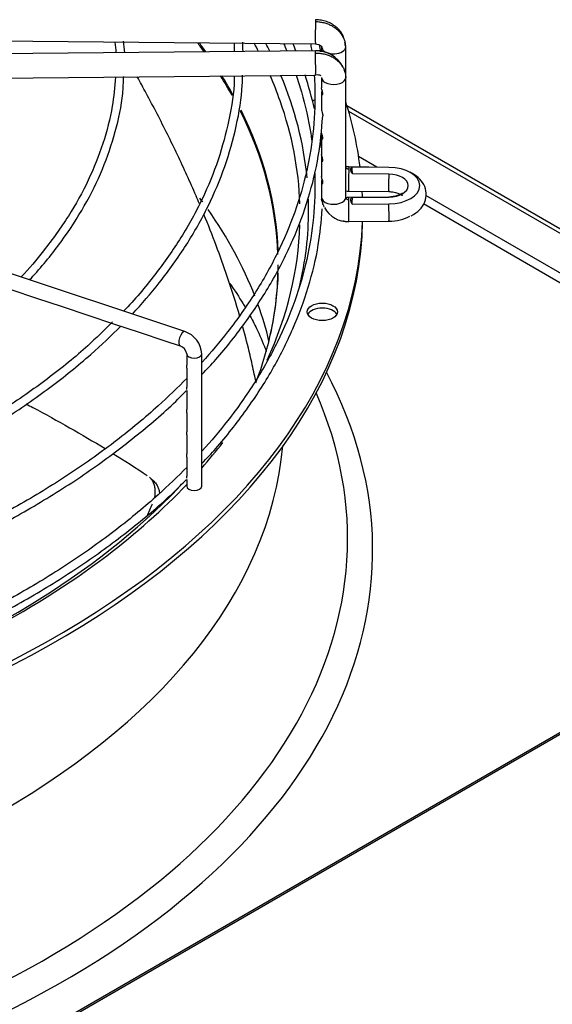
# Paper-space layout 'Layout1' of a CAD drawing. Units: inches. Extents: x 0 to 16.7, y -0.4 to 10.7.
# Drawn here: x 2.5 to 2.8, y 9 to 9.4 of the extents above; entities that cross this region are included whole.
import ezdxf

# ---------------------------------------------------------------- set-up
doc = ezdxf.new("R2010")
doc.units = ezdxf.units.IN
doc.header["$MEASUREMENT"] = 0
for name, color, linetype in [('0510F-3399_-_PAN', 7, 'Continuous'), ('118-00-11752_AF0', 7, 'Continuous'), ('A3G630-AR85-90', 7, 'Continuous'), ('Default', 7, 'Continuous'), ('MANIFOLD_SOLID_B', 7, 'Continuous')]:
    doc.layers.add(name, color=color, linetype=linetype)

# ---------------------------------------------------------------- blocks, each defined once
blk = doc.blocks.new('SE2')
at = {"layer": '0510F-3399_-_PAN', "color": 7, "linetype": 'Continuous'}
for p, q in [((3.307353874540828, 9.445139320973547), (1.910199263263856, 8.638491730053357)), ((3.308463249540828, 9.445029428897833), (1.911308638263856, 8.638381837977642))]:
    blk.add_line(p, q, dxfattribs=at)
at = {"layer": '118-00-11752_AF0', "color": 7, "linetype": 'Continuous'}
for p, q in [((2.66924809778485, 9.381920253292144), (2.921816600991304, 9.236099759977094)), ((2.920076672887991, 9.235095212018278), (2.669963888474768, 9.379497895427003)), ((2.681472507888418, 9.356780623569431), (2.67400540859337, 9.361091755357492)), ((2.917892314617348, 9.22028358451274), (2.701334728196395, 9.34531316532792)), ((2.914412458410721, 9.218274488595105), (2.700366675505, 9.341853878974613))]:
    blk.add_line(p, q, dxfattribs=at)
for centre, major_axis, ratio, start_param, end_param in [((2.251197970047084, 9.317042801187588), (0.3900098425196852, 8.646205496091357e-17), 0.577350269189559, 0.3950314938693475, 0.4130164422417404), ((2.251197970047084, 9.317729395780542), (-0.3901579886232777, 3.414809992080329e-17), 0.5773502691895586, 3.533196369875863, 3.551085137836224), ((2.251197970047083, 9.337513056723061), (-0.398968874905758, -3.425728043669382e-16), 0.5773502691895587, 3.434004074776501, 3.448924148898471), ((2.251197970047083, 9.339496808710086), (0.4024376006321362, -3.414809992080329e-17), 0.5773502691895586, 0.2811212834763896, 0.2954521802284138), ((2.251197970047084, 9.317042801187588), (0.3900098425196852, 8.646205496091357e-17), 0.577350269189559, 0.3108457768050501, 0.3484168725992662), ((2.251197970047084, 9.317729395780542), (-0.3901579886232777, 3.414809992080329e-17), 0.5773502691895586, 3.448566605314623, 3.486657645338464), ((2.251197970047083, 9.337513056723061), (-0.398968874905758, -3.425728043669382e-16), 0.5773502691895587, 3.343796114948885, 3.389865134008874), ((2.251197970047083, 9.339496808710086), (0.4024376006321362, -3.414809992080329e-17), 0.5773502691895586, 0.05570640878331101, 0.237484973216448), ((2.251197970047083, 9.337513056723061), (-0.398968874905758, -3.425728043669382e-16), 0.5773502691895587, 3.160489805565337, 3.343796114948885), ((2.659212255021048, 9.38103365430433), (0.006151574803149516, 4.481938114605431e-17), 0.5773502691895286, -4.144903356247934, -3.964408029449351), ((2.251197970047083, 9.339496808710086), (0.4244586614173228, -1.707404996040165e-17), 0.5773502691895593, 0.07086179436305251, 0.1807346734799445), ((2.251197970047084, 9.317042801187588), (0.3900098425196852, 8.646205496091357e-17), 0.577350269189559, 0.01871313497428595, 0.2821671628556063), ((2.251197970047084, 9.317729395780542), (-0.3901579886232777, 3.414809992080329e-17), 0.5773502691895586, 3.162907689820436, 3.421726855920141), ((2.251197970047083, 9.25511478016932), (-0.3900098425196848, -1.195183497228115e-16), 0.5773502691895596, 3.540843917857751, 3.548549829384045), ((2.251197970047083, 9.339496808710086), (0.4024376006321362, -3.414809992080329e-17), 0.5773502691895586, 0, 0.01826693378444891), ((2.251197970047083, 9.339496808710086), (0.4244586614173228, -1.707404996040165e-17), 0.5773502691895593, 0.02064280402215779, 0.03060737732311537), ((2.251197970047083, 9.25511478016932), (-0.3900098425196848, -1.195183497228115e-16), 0.5773502691895596, 3.362164962249992, 3.52605082778015), ((2.251197970047083, 9.339496808710086), (0.4024376006321362, -3.414809992080329e-17), 0.5773502691895586, 6.147542912783027, 6.283185307179586), ((2.251197970047084, 9.337487712792448), (0.4244586614173229, 0), 0.5773502691895592, 4.747704222079235, 6.271861851058185), ((2.251197970047083, 9.339496808710086), (0.4244586614173228, -1.707404996040165e-17), 0.5773502691895593, 4.748631782748086, 6.263660375231468), ((2.251197970047083, 9.337513056723061), (-0.398968874905758, -3.425728043669382e-16), 0.5773502691895587, 2.881541755861986, 3.123596475861485), ((2.251197970047084, 9.317042801187588), (0.3900098425196852, 8.646205496091357e-17), 0.577350269189559, 6.156820073482348, 6.283185307179586), ((2.251197970047084, 9.317729395780542), (-0.3901579886232777, 3.414809992080329e-17), 0.5773502691895586, 2.923754135998314, 3.123925149195056), ((2.251197970047083, 9.25511478016932), (-0.3900098425196848, -1.195183497228115e-16), 0.5773502691895596, 3.279542298201328, 3.345870661311856), ((2.659212255021048, 9.295950867198203), (0.006151574803149542, 5.949239283077449e-17), 0.577350269189573, 0.2867616422617871, 2.854830948512879), ((2.251197970047084, 9.200869190393115), (-0.4285093524293799, -1.707404996040165e-17), 0.5773502691895591, 0, 3.439108304587151), ((2.251197970047084, 9.205760099555178), (-0.4182924049745331, 1.024442997624099e-16), 0.5773502691895587, 4.241978339174812e-16, 3.389629372210011), ((2.251197970047083, 9.25511478016932), (0.3924704724409447, 5.485532090506633e-16), 0.5773502691895585, 3.193192876573024, 6.231585084195665), ((2.251197970047083, 9.339496808710086), (0.4024376006321362, -3.414809992080329e-17), 0.5773502691895586, -0.4691936677346842, -0.419625373894041), ((2.251197970047083, 9.339496808710086), (0.4024376006321362, -3.414809992080329e-17), 0.5773502691895586, -0.6505920722372691, -0.5019471410140124), ((2.251197970047083, 9.337513056723061), (-0.398968874905758, -3.425728043669382e-16), 0.5773502691895587, 2.120803530430892, 2.638422222172749), ((2.251197970047083, 9.339496808710086), (0.4024376006321362, -3.414809992080329e-17), 0.5773502691895586, 5.257120077200008, 5.632593234942317)]:
    blk.add_ellipse(centre, major_axis=major_axis, ratio=ratio, start_param=start_param, end_param=end_param, dxfattribs=at)
blk.add_ellipse((2.659212255021048, 9.297959963115838), major_axis=(0.006151574803149575, 7.870069903622633e-17), ratio=0.5773502691895549, dxfattribs=at)
for points, knots in [([(2.621529746505387, 9.30952195212873), (2.62351079623326, 9.306731843408288), (2.625644405015446, 9.30348089438281), (2.62754425433194, 9.300297323002034), (2.627830619238466, 9.299809971701777)], [0.5076480028749041, 0.5076480028749041, 0.5076480028749041, 0.5076480028749041, 0.5741068468998607, 0.5861663644778939, 0.5861663644778939, 0.5861663644778939, 0.5861663644778939]), ([(2.62984391995405, 9.296247863323618), (2.630916283722235, 9.294272350440067), (2.633431526354971, 9.289292738320881), (2.635405152903973, 9.284505862313532), (2.636415968535668, 9.281668787417306)], [0.6157904046205217, 0.6157904046205217, 0.6157904046205217, 0.6157904046205217, 0.6654923728268272, 0.7428821480184824, 0.7428821480184824, 0.7428821480184824, 0.7428821480184824])]:
    blk.add_open_spline(points, degree=3, knots=knots, dxfattribs=at)
at = {"layer": 'A3G630-AR85-90', "color": 7, "linetype": 'Continuous'}
for p, q in [((2.590856122787859, 9.228849347574714), (2.588862538590119, 9.230707943591227)), ((2.591882160361857, 9.218170955852962), (2.591882143035035, 9.218170972476067))]:
    blk.add_line(p, q, dxfattribs=at)
for points, knots in [([(2.609217351313552, 9.341883953240076), (2.608748616694896, 9.342989393369834), (2.608274602423435, 9.344095756333791), (2.605404980363412, 9.350725747162427), (2.602885420505201, 9.356272336701462), (2.598917500702365, 9.364609115266406), (2.597561869759399, 9.367393888658183), (2.594790845539857, 9.372964776173438), (2.593374259063495, 9.37575339051331), (2.590482435064841, 9.381332591073207), (2.589006451060946, 9.384124639219326), (2.586306267044995, 9.389136922049042), (2.585090425667436, 9.39136072160669), (2.583859426568235, 9.393580495716643)], [0.4874696631470847, 0.4874696631470847, 0.4874696631470847, 0.4874696631470847, 0.5000000000000019, 0.5000000000000019, 0.5625000000000022, 0.5625000000000022, 0.5937500000000022, 0.5937500000000022, 0.6250000000000023, 0.6250000000000023, 0.6562500000000024, 0.6562500000000024, 0.681086890543436, 0.681086890543436, 0.681086890543436, 0.681086890543436]), ([(2.625649412780336, 9.296126877832553), (2.624091495573491, 9.301504833421413), (2.622379906003429, 9.306924247395042), (2.617688948522301, 9.320697449364268), (2.614515302050513, 9.329098357473427), (2.611026721698834, 9.337557655785005)], [0.3119793654024438, 0.3119793654024438, 0.3119793654024438, 0.3119793654024438, 0.3750000000000013, 0.3750000000000013, 0.4711049520367978, 0.4711049520367978, 0.4711049520367978, 0.4711049520367978]), ([(2.632114219805327, 9.269661228784464), (2.631925349543677, 9.270622318798374), (2.631730833012312, 9.271585111526276), (2.630991704434202, 9.275149647045657), (2.630412027079237, 9.277762267614804), (2.628908231021815, 9.2841348355016), (2.627942658074527, 9.287907822545588), (2.62689888513316, 9.291702469803928)], [0.2071612435381768, 0.2071612435381768, 0.2071612435381768, 0.2071612435381768, 0.2187500000000007, 0.2187500000000007, 0.2500000000000009, 0.2500000000000009, 0.2946599613711346, 0.2946599613711346, 0.2946599613711346, 0.2946599613711346]), ([(2.538608978890083, 9.260495570967638), (2.539528901766978, 9.26001527432846), (2.54044658636078, 9.259533052925272), (2.551479474094581, 9.253698035339418), (2.561314791956971, 9.248112481029194), (2.570814971453085, 9.242324865761551)], [0.7584907250429739, 0.7584907250429739, 0.7584907250429739, 0.7584907250429739, 0.7712960773111182, 0.7712960773111182, 0.9128282236692129, 0.9128282236692129, 0.9128282236692129, 0.9128282236692129]), ([(2.590900583219478, 9.222215559756314), (2.590985473040267, 9.222573037441169), (2.59105356325335, 9.222930638150242), (2.591145827359015, 9.223572916363286), (2.591175727103398, 9.22385731781663), (2.591212846867944, 9.224416177431454), (2.591220276213724, 9.224691914394032), (2.591209791837939, 9.225508205460347), (2.591159307684767, 9.226037904889495), (2.591017139682674, 9.226810165662462), (2.590958278213209, 9.227064917530289), (2.590819706285834, 9.22755935299802), (2.590740036888482, 9.227799455923996), (2.590470605841575, 9.228498902658604), (2.590250606273454, 9.228937506785824), (2.589729128409763, 9.2297588554182), (2.589425531594722, 9.230142832168422), (2.58901522027258, 9.230562297883163), (2.588939876114561, 9.230635874055112), (2.588862875001291, 9.230707681991072)], [0.1714436760757687, 0.1714436760757687, 0.1714436760757687, 0.1714436760757687, 0.2499999999999974, 0.2499999999999974, 0.3125000000000008, 0.3125000000000008, 0.3750000000000042, 0.3750000000000042, 0.5000000000000089, 0.5000000000000089, 0.5625000000000072, 0.5625000000000072, 0.6250000000000056, 0.6250000000000056, 0.7500000000000037, 0.7500000000000037, 0.8750000000000019, 0.8750000000000019, 0.9023660819366554, 0.9023660819366554, 0.9023660819366554, 0.9023660819366554]), ([(2.590653157243821, 9.229039817706893), (2.591077480808263, 9.228645191031736), (2.591449259085932, 9.228198102949817), (2.591901454393267, 9.227491757341511), (2.592024502860793, 9.227275789906455), (2.59224794338684, 9.22683311823817), (2.592348943641999, 9.226605512198377), (2.592620331283948, 9.225904205588481), (2.592759303900534, 9.225412128242603), (2.592903424272254, 9.224636463773141), (2.592940743544589, 9.22437048507457), (2.592966784524118, 9.224099894224691), (2.59296701378934, 9.224097502379287), (2.592967242155987, 9.224095110313781)], [0.09921330974960063, 0.09921330974960063, 0.09921330974960063, 0.09921330974960063, 0.2499999999999665, 0.2499999999999665, 0.3124999999999612, 0.3124999999999612, 0.3749999999999559, 0.3749999999999559, 0.499999999999955, 0.499999999999955, 0.5624999999999607, 0.5624999999999607, 0.5630573341174032, 0.5630573341174032, 0.5630573341174032, 0.5630573341174032])]:
    blk.add_open_spline(points, degree=3, knots=knots, dxfattribs=at)
for points in [[(2.573948765214825, 9.240400873732089), (2.578713632603318, 9.237452726771034), (2.583391358661315, 9.234453861426335), (2.587975100766199, 9.231408490114623)], [(2.587894647673787, 9.214990060087443), (2.588641556607431, 9.216615684145026), (2.589378186686339, 9.218245396755625), (2.590103772542887, 9.219877115602209)]]:
    blk.add_open_spline(points, degree=3, dxfattribs=at)
at = {"layer": 'MANIFOLD_SOLID_B', "color": 7, "linetype": 'Continuous'}
for p, q in [((2.474313864815878, 9.408729534089582), (2.656390532145233, 9.406952969607165)), ((2.656390532145233, 9.404138704397656), (2.474313864815878, 9.402362139915239)), ((2.623343950404012, 9.407212039316875), (2.623342512742692, 9.40381624716936)), ((2.658900486235199, 9.405774667865575), (2.658900486235199, 9.403763015189735)), ((2.668743005920239, 9.39326243063342), (2.668743005920239, 9.405774667865574)), ((2.474409896003437, 9.39252008871839), (2.656486563332792, 9.394296653200808)), ((2.658900486235199, 9.39326243063342), (2.658900486235199, 9.389109017989211)), ((2.668743005920238, 9.344541854630718), (2.668743005920238, 9.39326243063342)), ((2.658900486235199, 9.386974653200683), (2.658900486235199, 9.380090455741929)), ((2.658900486235199, 9.380090455741929), (2.658900486235199, 9.38007689813107)), ((2.658900486235199, 9.370691188050179), (2.658900486235199, 9.369198602107202)), ((2.658900486235198, 9.368892789941949), (2.658900486235198, 9.361986223101109)), ((2.658900486235199, 9.361986223101107), (2.658900486235199, 9.360157670477834)), ((2.658900486235199, 9.35985185831258), (2.658900486235198, 9.35294135162806)), ((2.686339033979436, 9.356733139740049), (2.67003074561109, 9.356892263510872)), ((2.686331276852817, 9.356703369548738), (2.671358986921042, 9.356849457671554)), ((2.686250759918516, 9.353952694446239), (2.671480471435678, 9.3540968115938)), ((2.658900486235198, 9.350813359230811), (2.658900486235198, 9.344541854630718)), ((2.668840844727014, 9.344198673763179), (2.668559275734933, 9.343772740165045)), ((2.669934714423531, 9.347050212314024), (2.686243002791912, 9.3468910885432)), ((2.686243002791911, 9.344659378362202), (2.669934714423531, 9.34450025459138)), ((2.67148047143573, 9.344485491023573), (2.686250759918516, 9.344629608170893)), ((2.603247600905895, 9.289931302707078), (2.446088709348071, 9.34231759989302)), ((2.671358986921092, 9.341732844945819), (2.686331276852817, 9.341878933068395)), ((2.670030745611089, 9.33465820339453), (2.686339033979436, 9.334817327165354)), ((2.532447010107734, 9.30704717044818), (2.542869464297087, 9.30357301905173)), ((2.542869464297086, 9.30357301905173), (2.553305743289364, 9.300094259387636)), ((2.553305743289364, 9.300094259387638), (2.5637956902826, 9.296597610389894)), ((2.5637956902826, 9.29659761038989), (2.574214075455797, 9.293124815332158)), ((2.574214075455797, 9.29312481533216), (2.584610941004549, 9.289659193482576)), ((2.584610941004549, 9.289659193482576), (2.595145329910049, 9.286147730514076)), ((2.595145329910048, 9.286147730514076), (2.60130230214841, 9.284095406434622)), ((2.603993842173068, 9.280894662740323), (2.603993842173068, 9.276325769172034)), ((2.610145416976218, 9.227050892147645), (2.610145416976218, 9.280894662740323)), ((2.603993842173068, 9.275016555775782), (2.603993842173068, 9.2672741173274)), ((2.603993842173068, 9.26598946967272), (2.603993842173067, 9.258243905913302)), ((2.603993842173068, 9.256934692517046), (2.603993842173068, 9.249202974283932)), ((2.603993842173068, 9.24789376088768), (2.603993842173068, 9.240162836316212)), ((2.603993842173068, 9.238864232310041), (2.603993842173068, 9.23111039080993)), ((2.603993842173068, 9.229825743155248), (2.603993842173068, 9.227050892147645))]:
    blk.add_line(p, q, dxfattribs=at)
for centre, radius, start, end in [((2.516032670520263, 9.400420864856358), 0.05933324647868186, 2.831537983904915, 6.937480113211606), ((2.526726608676681, 9.400810577700586), 0.05210195590036183, 2.827365577909016, 7.95364110853318), ((2.507834849282705, 9.401973518698457), 0.1191125640298483, 0.9028103558778096, 2.705522288703479), ((2.656767730691126, 9.391939594525486), 0.0122048317949533, 27.18495915067122, 91.77325132592588), ((2.656767730691126, 9.391939594525486), 0.0122048317949533, 16.29730891320027, 22.2557659662152), ((2.656987354962552, 9.389605383512517), 0.004717995933527316, 68.66065496937499, 96.08740552649029), ((2.66062237157577, 9.380076467613401), 0.001721890660452477, 179.97871368128, 181.6430529609204), ((2.669678896877742, 9.34548669160741), 0.01083409553248358, 208.1109376171649, 271.8635521151661), ((2.600049369183335, 9.280339111504803), 0.0101113212891391, 3.149615863107647, 71.56056431162266), ((2.599932019965641, 9.280211076891847), 0.004118942735373535, 9.553093568828794, 70.56859183444118)]:
    blk.add_arc(centre, radius, start, end, dxfattribs=at)
for centre, major_axis, ratio, start_param, end_param in [((2.656438547739012, 9.411873995205587), (4.801559377957058e-05, 0.004921025598424712), 0.01379684123687848, 0.6155470197631354, 3.143513637071621), ((2.656438547739012, 9.411873995205587), (-4.801559377960072e-05, -0.004921025598424731), 0.0137968412368958, 3.141592653595806, 3.757139673356061), ((2.656438547739013, 9.399217678799232), (4.801559377956532e-05, -0.004921025598424717), 0.01379684123688476, 2.526045633816653, 3.14159265359084), ((2.663821746077719, 9.405774667865574), (0.004921259842519792, 1.830371500494354e-16), 0.5773502691895037, 3.317682121452146, 6.266286892409952), ((2.663821746077719, 9.405774667865575), (-0.004921259842520401, 3.569790340210271e-16), 0.5773502691895014, 3.124694238807557, 3.416131316906943), ((2.656438547739012, 9.399217678799232), (-4.801559377995189e-05, 0.00492102559842494), 0.0137968412369022, 3.141592653589793, 5.667638287400128), ((2.663821746077718, 9.39326243063342), (-0.004921259842520231, 8.512347943820573e-18), 0.5773502691895007, 0.01689841477489029, 3.158491068370025), ((2.66998273001731, 9.351971237912448), (4.801559377972664e-05, 0.00492102559842458), 0.01379684123689278, 0.615547019767476, 3.141592653589793), ((2.66998273001731, 9.351971237912448), (-4.801559378006039e-05, -0.004921025598424326), 0.0137968412368379, 3.141592653589793, 3.757139673356568), ((2.251198066931817, 9.34929115278898), (0.4203648208781239, -2.21963859414187e-09), 0.577350335652573, 0.0198023043427531, 0.03114791452345252), ((2.686291018385667, 9.351812114141627), (-4.801559375533983e-05, -0.004921025598422768), 0.01379684123406446, 3.141592653589793, 3.25177916308139), ((2.686114308629761, 9.349291151308568), (-0.01284017184190474, 2.262558390117021e-16), 0.5773502691894101, 1.587694741565604, 4.695490565614002), ((2.686291018385666, 9.351812114141627), (4.801559375291611e-05, 0.004921025598424938), 0.01379684122998832, 1.1209075300516, 3.141592653569037), ((2.68611430862976, 9.349291151308567), (-0.00807518248880013, 3.839240191147859e-16), 0.5773502691895293, 1.587694741567672, 4.695490565611859), ((2.669946298366336, 9.344600731494975), (0.01104195720032519, 0.0003232168512386188), 0.8163800058376338, 3.117602603478733, 3.18979243524334), ((2.663821746077719, 9.344541854630718), (-0.004921259842520253, 2.195616112095399e-16), 0.5773502691894985, 0.01689841477517984, 3.158491068370314), ((2.669982730017309, 9.339579228992955), (4.801559377968617e-05, -0.004921025598424646), 0.01379684123685376, 2.526045633814798, 3.141592653589793), ((2.669982730017309, 9.339579228992955), (-4.801559377915128e-05, 0.004921025598424509), 0.01379684123695314, 3.141592653589793, 5.667638287409632), ((2.251197940316807, 9.349291151791398), (0.4203649474928688, -7.237809023602079e-10), 0.5773502487970362, -0.03114790579016535, -0.01980229731883032), ((2.686291018385666, 9.339738352763776), (4.801559375261047e-05, -0.004921025598424889), 0.01379684122981626, 3.031406144094342, 3.141592653615044), ((2.686291018385666, 9.339738352763778), (-4.801559375541595e-05, 0.004921025598423045), 0.01379684123412933, 3.141592653589793, 5.162277777126921), ((2.68611430862976, 9.342259315596836), (-0.01284017184190517, 4.263423619851589e-16), 0.5773502691895691, 1.587694741565647, 2.324558918775211), ((2.602274951527152, 9.287013354570849), (0.0009726493787424663, 0.002917948136228472), 0.4082482904638709, 0, 3.134554361972662), ((2.607069629574643, 9.280894662740323), (0.003075787401574901, -3.413722852290975e-16), 0.5773502691895783, 3.159611290024216, 6.283185307179586), ((2.607069629574643, 9.227050892147645), (-0.003075787401574985, 6.949671897944733e-17), 0.5773502691894832, 3.913529529711035e-14, 3.141592653589793)]:
    blk.add_ellipse(centre, major_axis=major_axis, ratio=ratio, start_param=start_param, end_param=end_param, dxfattribs=at)
for points in [[(2.668742303288226, 9.405726656841964), (2.668742303288225, 9.40620226003396), (2.668656977139842, 9.407170061705335), (2.668286303610577, 9.40856476946514), (2.667664676234862, 9.409931386110072), (2.666828107406506, 9.411190075523795), (2.665762403610706, 9.412362501445656), (2.664528618136146, 9.413381657345806), (2.663105307512323, 9.414265309068686), (2.661573837699531, 9.414962899591794), (2.659907887566607, 9.415486327249647), (2.658204738666413, 9.415805339887761), (2.657020867673062, 9.415886505209535), (2.656438547739013, 9.415892187040862)], [(2.668559275734958, 9.406543782331209), (2.668512649697236, 9.406875870255426), (2.668465759459695, 9.407197227973475), (2.668414096698494, 9.4075098645969)], [(2.648494726916571, 9.40409708697888), (2.648084503775612, 9.40509066858286), (2.647662884385426, 9.406083019839938), (2.647230168288104, 9.407073872392683)], [(2.658541499904283, 9.403663945122247), (2.658399524397604, 9.40467733283608), (2.658240410069782, 9.405695783646145), (2.658067293814281, 9.406716302074745)], [(2.656438547739013, 9.403235870634505), (2.657020867673057, 9.403241552465827), (2.658204738666393, 9.403183489754504), (2.659907887566607, 9.402897713157987), (2.661573837699514, 9.402406795627643), (2.663105307512324, 9.401739090920382), (2.664528618136146, 9.400883214344523), (2.665762403610704, 9.399888135109274), (2.666828107406505, 9.398736505828081), (2.667664676234862, 9.39749414160845), (2.668286303610577, 9.39613965568992), (2.668656977139842, 9.39475218142616), (2.668742303288218, 9.393786044849024), (2.668742303288226, 9.393310441657032)], [(2.659074178210852, 9.362980563962154), (2.658964850479349, 9.364337542187036), (2.658810611400873, 9.365713886120576), (2.658621094440202, 9.367101314054706)], [(2.66998273001731, 9.355989429747721), (2.669936398329565, 9.355989881816798), (2.669856520728435, 9.355993997817693), (2.669718460091136, 9.35601314990629), (2.669599775175016, 9.356040290915374), (2.669470165512794, 9.35608220777681), (2.669361617112184, 9.356128361066409), (2.669244630272516, 9.35619158861217), (2.669151250211487, 9.356254198418638), (2.669052602279383, 9.35633569864471), (2.668977446378446, 9.356412250991903), (2.668902095700462, 9.356507620224344), (2.668847706379556, 9.356595420685705), (2.668798748762126, 9.356699934055097), (2.668767626513775, 9.356794996120138), (2.668746283033172, 9.35690551237042), (2.668742303288225, 9.35696910123325), (2.668742303288225, 9.35700608083926)], [(2.668741534633911, 9.347130092530662), (2.669118881912331, 9.347094135053831), (2.669507771775043, 9.347071906400672), (2.669934245023779, 9.347050335094389)], [(2.668742303288226, 9.344589865654328), (2.668742303288268, 9.344552886048314), (2.668746283033222, 9.344489374848088), (2.668767626513776, 9.34437927510443), (2.668798748762126, 9.344284820373455), (2.668847706379557, 9.34418126238583), (2.668902095700462, 9.344094523303035), (2.668977446378446, 9.344000624498848), (2.669052602279383, 9.343925538778942), (2.669151250211488, 9.343845963614603), (2.669244630272517, 9.343785176070178), (2.669361617112186, 9.34372423146014), (2.669470165512796, 9.343680196434631), (2.669599775175017, 9.343640808836565), (2.669718460091137, 9.343615983900262), (2.669856520728441, 9.343599525991301), (2.669936398329572, 9.343596968759154), (2.669982730017311, 9.34359742082823)], [(2.669934245023775, 9.344500131811015), (2.669467872685981, 9.344489286768594), (2.669145101168352, 9.34442812162378), (2.668965930470887, 9.344316636376576)], [(2.604015104962035, 9.266421634577524), (2.604015034189108, 9.266668178912942), (2.60399423574773, 9.2669789903032), (2.603994123906657, 9.267275144745092)], [(2.604015104962035, 9.230257908060054), (2.604015034189108, 9.230504452395472), (2.60399423574773, 9.230815263785727), (2.603994123906657, 9.231111418227622)]]:
    blk.add_open_spline(points, degree=3, dxfattribs=at)
for points, knots in [([(2.667883772425124, 9.409675717095476), (2.667782991270759, 9.409954514580383), (2.667407552658029, 9.410843133943532), (2.66642519227176, 9.41231165474), (2.66489067601378, 9.413861109854478), (2.663032762624213, 9.415131879131925), (2.660969458517628, 9.416064261125493), (2.658712863230012, 9.416666009630063), (2.65731015982072, 9.416753515125421), (2.656487032732552, 9.416794898023646)], [0.1975413718888263, 0.1975413718888263, 0.1975413718888263, 0.1975413718888263, 0.2542367094411019, 0.3806941164949224, 0.5066870808870966, 0.6317704341401881, 0.7554994350772161, 0.878330994805552, 1, 1, 1, 1]), ([(2.643448659456355, 9.407102612909728), (2.643886770187653, 9.406123112881573), (2.644333022884287, 9.40509779078664), (2.644767093542905, 9.40407084007923), (2.644785803351294, 9.404026518571895)], [0.4598195922174622, 0.4598195922174622, 0.4598195922174622, 0.4598195922174622, 0.4618968662421767, 0.4619905550390758, 0.4619905550390758, 0.4619905550390758, 0.4619905550390758]), ([(2.654451854808765, 9.406973108075363), (2.654469525152752, 9.406864670588973), (2.65462278656139, 9.405916991923966), (2.654765933382116, 9.404968808361527), (2.654884763651264, 9.404128777572769)], [0.4850867986627435, 0.4850867986627435, 0.4850867986627435, 0.4850867986627435, 0.4853107929478914, 0.4870442533310341, 0.4870442533310341, 0.4870442533310341, 0.4870442533310341]), ([(2.656390062745474, 9.40695309238753), (2.656849859653079, 9.406914372245096), (2.657607876860539, 9.406834450056518), (2.65853129774651, 9.406340012874404), (2.659064447025803, 9.405685215792321), (2.659083877614644, 9.40525206601676), (2.659084216420335, 9.40500555339993)], [0, 0, 0, 0, 0.2737292687147512, 0.529637755084959, 0.7707848446136034, 1, 1, 1, 1]), ([(2.574972384802531, 9.3935985325554), (2.574639143817676, 9.389184458138521), (2.573927078568592, 9.380715671627184), (2.570189761502195, 9.366328163011197), (2.564277928420466, 9.351504012724792), (2.556195033197531, 9.336843017758298), (2.54682636134474, 9.323930552167605), (2.539864389508403, 9.315532039680923), (2.5366174896481, 9.312147710217614)], [0, 0, 0, 0, 0.1340338119288231, 0.3040594435140395, 0.4739347311581236, 0.643604912176536, 0.8130718696160035, 0.9433028107132172, 0.9433028107132172, 0.9433028107132172, 0.9433028107132172]), ([(2.540100481177384, 9.310981819073259), (2.540542781886447, 9.31146113710477), (2.545165154391844, 9.316522580338093), (2.553218178861374, 9.32639709650742), (2.56266540760569, 9.340966897193283), (2.570057614463935, 9.355975898375975), (2.575184678959221, 9.371146497989495), (2.577983598743629, 9.384112144299698), (2.578256815250477, 9.39115201869802), (2.578343531501366, 9.393717828815037)], [0.8520447307086412, 0.8520447307086412, 0.8520447307086412, 0.8520447307086412, 0.8548434782177127, 0.8815292789599642, 0.9081991767605845, 0.9348451351272739, 0.9614602787629216, 0.9880421909164586, 1, 1, 1, 1]), ([(2.623338358544032, 9.394003925593172), (2.623341697995195, 9.393407002577092), (2.623367851994408, 9.387721862657791), (2.62136879989179, 9.375887094696276), (2.617178894913296, 9.359806594121455), (2.610616320817972, 9.343791498134552), (2.602003656833642, 9.328111183869096), (2.591329811196587, 9.313025413815355), (2.582847430758721, 9.302840938706849), (2.57830132878585, 9.298266364860412), (2.578286672995935, 9.298251625791332)], [0, 0, 0, 0, 0.01551854000302253, 0.1718305646916842, 0.3280916200641361, 0.4842315277910303, 0.6402168563991188, 0.7960504476742402, 0.9517585021653993, 0.9522619835632915, 0.9522619835632915, 0.9522619835632915, 0.9522619835632915]), ([(2.581888761170324, 9.297052590128574), (2.585764711642276, 9.301209226056603), (2.593683490518112, 9.310405599604811), (2.604127061197487, 9.3250448213795), (2.613039976684274, 9.34087820493697), (2.619885791674407, 9.35710615015235), (2.624402014005077, 9.37341642210545), (2.626642999544075, 9.386209761958295), (2.626687386328552, 9.39271136897926), (2.6266938099809, 9.394204968543516)], [0.8490720704783561, 0.8490720704783561, 0.8490720704783561, 0.8490720704783561, 0.8701963914499351, 0.8949879722080855, 0.9197637446577669, 0.94451824638814, 0.969247917499303, 0.9939532767957612, 1, 1, 1, 1]), ([(2.655928777969309, 9.394046356782141), (2.656026607634391, 9.392558105617674), (2.656379086576277, 9.385368921259325), (2.655971696702545, 9.372467719596187), (2.653246611468686, 9.355417256347232), (2.648350679694442, 9.338524079122951), (2.641311564060213, 9.321882393457104), (2.632169175129556, 9.305583189226967), (2.621732890805476, 9.290789329619095), (2.613955397070375, 9.281560519489126), (2.610302783184973, 9.27753057241275)], [0.4939700540708597, 0.4939700540708597, 0.4939700540708597, 0.4939700540708597, 0.497033706300312, 0.508764368673669, 0.5204974449407381, 0.5322260170110173, 0.5439460131190984, 0.5556556754214167, 0.5673553869319435, 0.5766688380227168, 0.5766688380227168, 0.5766688380227168, 0.5766688380227168]), ([(2.648529987610396, 9.394244387242722), (2.64930901599269, 9.391978128491974), (2.651806443549302, 9.384098722611942), (2.653822689375024, 9.375140307950675), (2.654819487156134, 9.368447955768277), (2.654959493043751, 9.367429119108788)], [0.4688509883504368, 0.4688509883504368, 0.4688509883504368, 0.4688509883504368, 0.4735983853123596, 0.4853107929478915, 0.4874128650033905, 0.4874128650033905, 0.4874128650033905, 0.4874128650033905]), ([(2.6560105091681, 9.380564897000793), (2.654928368287781, 9.385155297388774), (2.65367852021795, 9.389695288514725), (2.652173455916761, 9.394228280155696), (2.652164559858748, 9.394255046500541)], [0.1927657192628576, 0.1927657192628576, 0.1927657192628576, 0.1927657192628576, 0.3126141330936335, 0.3133260224930027, 0.3133260224930027, 0.3133260224930027, 0.3133260224930027]), ([(2.659135214427975, 9.3879757586109), (2.659044090688678, 9.387728682080256), (2.658971903817713, 9.387507505034279), (2.65887482730385, 9.386981626846465), (2.658896118118359, 9.386695808197329), (2.659085290838326, 9.386311144406834), (2.659284670224625, 9.386194573091736), (2.659455355239945, 9.386547074706414), (2.659469036719492, 9.386762611794566), (2.659386932253561, 9.387253121172161), (2.659303266032787, 9.387512965148616), (2.659070065343841, 9.388209109065992), (2.658945167688, 9.388589622445243), (2.658904096149896, 9.38898727885384), (2.658900589778335, 9.389055177072343), (2.658900725038507, 9.389120641389125)], [0.1726339945994385, 0.1726339945994385, 0.1726339945994385, 0.1726339945994385, 0.2499999999999888, 0.2499999999999888, 0.3749999999999865, 0.3749999999999865, 0.4999999999999841, 0.4999999999999841, 0.562499999999984, 0.562499999999984, 0.6249999999999839, 0.6249999999999839, 0.7499999999999892, 0.7499999999999892, 0.7766329275074262, 0.7766329275074262, 0.7766329275074262, 0.7766329275074262]), ([(2.658901188867089, 9.380027096266552), (2.658909312225135, 9.379735197735476), (2.658991069892914, 9.379406779853577), (2.659187351432167, 9.378812598754777), (2.659265009885688, 9.378596300535042), (2.659399756992342, 9.378134917443548), (2.659452129542963, 9.377891296394424), (2.659452435821529, 9.377668617358626), (2.659451728282463, 9.377646004923408), (2.659450344756526, 9.377624335990495)], [0, 0, 0, 0, 0.2499999999999873, 0.2499999999999873, 0.3749999999999863, 0.3749999999999863, 0.4999999999999853, 0.4999999999999853, 0.5147774174722936, 0.5147774174722936, 0.5147774174722936, 0.5147774174722936]), ([(2.610251912129096, 9.272560713492302), (2.612193744618351, 9.274576571482248), (2.618527495325436, 9.28134046507493), (2.628682407631073, 9.29429215785646), (2.639129346325822, 9.310443677029228), (2.647558055818076, 9.32716345475264), (2.653789914534586, 9.344041268551294), (2.657976586483933, 9.361245485014056), (2.658908167420636, 9.371653901638751), (2.659391455080991, 9.377636368436638)], [0.05103630289052023, 0.05103630289052023, 0.05103630289052023, 0.05103630289052023, 0.1115623074285484, 0.2613245521570812, 0.4110177320830123, 0.5606126829291238, 0.7100843176782774, 0.8594213673633807, 1, 1, 1, 1]), ([(2.659135214427975, 9.369893895352163), (2.659044090688679, 9.369646818821522), (2.658971903817713, 9.369425641775544), (2.658874827303849, 9.368899763587729), (2.658896118118359, 9.368613944938595), (2.659085290838326, 9.3682292811481), (2.659284670224625, 9.368112709833001), (2.659455355239945, 9.368465211447678), (2.659469036719492, 9.368680748535832), (2.659386932253561, 9.369171257913427), (2.659303266032787, 9.369431101889882), (2.659070065343841, 9.370127245807257), (2.658945167688, 9.37050775918651), (2.658904096149896, 9.370905415595104), (2.658900589778335, 9.370973313813607), (2.658900725038507, 9.371038778130389)], [0.1726339945994311, 0.1726339945994311, 0.1726339945994311, 0.1726339945994311, 0.2499999999999879, 0.2499999999999879, 0.374999999999985, 0.374999999999985, 0.499999999999982, 0.499999999999982, 0.5624999999999828, 0.5624999999999828, 0.6249999999999835, 0.6249999999999835, 0.749999999999989, 0.749999999999989, 0.7766329275073807, 0.7766329275073807, 0.7766329275073807, 0.7766329275073807]), ([(2.65909635779693, 9.360745804381482), (2.659023651911797, 9.360541381592268), (2.658966455465049, 9.360355195594087), (2.658874827303849, 9.35985883195836), (2.658896118118359, 9.359573013309229), (2.659085290838326, 9.359188349518732), (2.659284670224626, 9.359071778203633), (2.659455355239945, 9.359424279818311), (2.659469036719492, 9.359639816906464), (2.659386932253562, 9.360130326284061), (2.659303266032787, 9.360390170260512), (2.659070065343842, 9.36108631417789), (2.658945167687999, 9.361466827557141), (2.658904096149895, 9.361864483965736), (2.658900589778334, 9.361932382184241), (2.658900725038507, 9.361997846501023)], [0.1839916476571791, 0.1839916476571791, 0.1839916476571791, 0.1839916476571791, 0.2499999999999878, 0.2499999999999878, 0.3749999999999847, 0.3749999999999847, 0.4999999999999816, 0.4999999999999816, 0.5624999999999817, 0.5624999999999817, 0.6249999999999819, 0.6249999999999819, 0.7499999999999878, 0.7499999999999878, 0.7766329275073839, 0.7766329275073839, 0.7766329275073839, 0.7766329275073839]), ([(2.670031215010895, 9.356892140730505), (2.669742961157264, 9.356916276952747), (2.66927897997516, 9.356962557183252), (2.66888925707734, 9.357164871075623), (2.668745801511728, 9.357289579920389), (2.6687238637944, 9.35731054828802)], [0, 0, 0, 0, 0.287032845434118, 0.5462123608714081, 0.5974995615344274, 0.5974995615344274, 0.5974995615344274, 0.5974995615344274]), ([(2.671480471435678, 9.354096811593802), (2.671287075320221, 9.354445827425216), (2.671127621513437, 9.354782423745874), (2.670893573297499, 9.35542438590884), (2.670824595259036, 9.355715645285496), (2.670798424057934, 9.356220636228981), (2.670841733956391, 9.356420301454719), (2.671033994836816, 9.356717648111356), (2.671177422565544, 9.356807570680479), (2.671358986921042, 9.356849457671554)], [0, 0, 0, 0, 0.2500000000000004, 0.2500000000000004, 0.5000000000000003, 0.5000000000000003, 0.7500000000000002, 0.7500000000000002, 1, 1, 1, 1]), ([(2.656095275053542, 9.354813674205847), (2.656115192645234, 9.354348016796193), (2.656346752647421, 9.348181245538369), (2.655971696702544, 9.336303993078715), (2.653246611468688, 9.31925352982976), (2.648350679694442, 9.30236035260548), (2.641311564060213, 9.285718666939633), (2.632169175129556, 9.269419462709495), (2.621732890805476, 9.254625603101625), (2.613955397070375, 9.245396792971654), (2.610302783184973, 9.241366845895278)], [0.49607549366176, 0.49607549366176, 0.49607549366176, 0.49607549366176, 0.4970337063003121, 0.5087643686736691, 0.5204974449407382, 0.5322260170110175, 0.5439460131190985, 0.5556556754214168, 0.5673553869319437, 0.576668838022717, 0.576668838022717, 0.576668838022717, 0.576668838022717]), ([(2.659140314095734, 9.35182438114947), (2.659054951734093, 9.351595033429714), (2.658985253990647, 9.351388489899174), (2.658876772655185, 9.350866850811423), (2.658887717977055, 9.350576447365366), (2.659065518483998, 9.35016420147353), (2.659256076553023, 9.350034193614455), (2.659443407544675, 9.350333963472526), (2.659470641140504, 9.350532196771706), (2.659407178568249, 9.35101079744339), (2.659326831669774, 9.35127506764926), (2.659094589405294, 9.351978401624564), (2.6589596218107, 9.352368000978124), (2.658906168713426, 9.352789326353422), (2.658900686403402, 9.352875220568713), (2.658900883033835, 9.35295720127403)], [0.1784300383186471, 0.1784300383186471, 0.1784300383186471, 0.1784300383186471, 0.2500000000000054, 0.2500000000000054, 0.3750000000000049, 0.3750000000000049, 0.5000000000000043, 0.5000000000000043, 0.562500000000002, 0.562500000000002, 0.6249999999999996, 0.6249999999999996, 0.7499999999999999, 0.7499999999999999, 0.783440939901123, 0.783440939901123, 0.783440939901123, 0.783440939901123]), ([(2.695430663975036, 9.337072962360093), (2.696747234931672, 9.337821171961059), (2.698953291913055, 9.33916474414364), (2.701126054212885, 9.342505053440055), (2.701751086965674, 9.346283996038858), (2.700731949518208, 9.34984693370385), (2.698382001755431, 9.352848862830967), (2.696299946013997, 9.354059610037567), (2.695023955088405, 9.354755130506717)], [0, 0, 0, 0, 0.1753200689185507, 0.3502453919802426, 0.5092987545649144, 0.6736108683998656, 0.8324083830066216, 1, 1, 1, 1]), ([(2.659465715552251, 9.341770129835568), (2.65946500596081, 9.341785775944716), (2.659463611621282, 9.341816611348584), (2.659456862844443, 9.341872455413213), (2.659444972370058, 9.341943834725667), (2.659425071909324, 9.342035103660736), (2.65938458301365, 9.342186956277201), (2.659314747697695, 9.342404128125162), (2.659216465486223, 9.342679087816862), (2.659114424777048, 9.342965978592378), (2.659022581409279, 9.343262989264163), (2.658950842709617, 9.343563230900498), (2.658936976429576, 9.343748651565466), (2.658929878570214, 9.343843564534232)], [0, 0, 0, 0, 0.03325478482666284, 0.06553879771071905, 0.09730873770080206, 0.1441269395886947, 0.1913242097351171, 0.2890554578029349, 0.3991725066097874, 0.5254530852942492, 0.6655566252889897, 0.828805416152413, 1, 1, 1, 1]), ([(2.671358986921092, 9.341732844945819), (2.671177394867458, 9.342088648715224), (2.671034032980717, 9.3424308716951), (2.670841681121249, 9.343080513919512), (2.670798396999324, 9.343369699346281), (2.670824650299593, 9.34386808000377), (2.670893020764405, 9.344061816516119), (2.671126893864178, 9.344351867565013), (2.671287033387267, 9.344441204900708), (2.67148047143573, 9.344485491023573)], [0, 0, 0, 0, 0.2499999999999998, 0.2499999999999998, 0.4999999999999997, 0.4999999999999997, 0.7499999999999996, 0.7499999999999996, 1, 1, 1, 1]), ([(2.686243002791924, 9.3468910885432), (2.686888982977859, 9.34686206321573), (2.688129039042593, 9.346796149670423), (2.689913184175426, 9.34634922497411), (2.691161427862089, 9.34576099822282), (2.69171622695432, 9.345312874212679), (2.691778190197084, 9.345214818981894), (2.691777947760117, 9.345215065067388)], [0, 0, 0, 0, 0.07362753417286902, 0.1656660016463372, 0.2422941111814896, 0.3147009391870709, 0.3708765412381043, 0.3708765412381043, 0.3708765412381043, 0.3708765412381043]), ([(2.691783087229444, 9.346332737109806), (2.69178186755944, 9.346334342542677), (2.691762956400946, 9.346330782457475), (2.691571833155062, 9.346070380455012), (2.690597301821327, 9.345485762216235), (2.689090254745815, 9.344958445186897), (2.687490683897373, 9.34469827202398), (2.686568276933064, 9.344668152355863), (2.686243002791924, 9.344659378362202)], [0.629225158725436, 0.629225158725436, 0.629225158725436, 0.629225158725436, 0.6409645166213461, 0.7215848295795555, 0.798514644448339, 0.8769622708750497, 0.9630253881567544, 1, 1, 1, 1]), ([(2.610251910119866, 9.236396987651899), (2.612193739685561, 9.238412843915244), (2.618527487509447, 9.245176735938097), (2.628682553412371, 9.258128491560994), (2.639128810386492, 9.274279729116133), (2.647560051785061, 9.291000552765723), (2.653782475532034, 9.30787446899458), (2.657870259628449, 9.324548884254101), (2.658767612139697, 9.334471682953078), (2.659211992345525, 9.339863067657175)], [0.05175485188665598, 0.05175485188665598, 0.05175485188665598, 0.05175485188665598, 0.1131329570489683, 0.2650036559521942, 0.4168043177118144, 0.568505367456191, 0.7200813649761905, 0.8715208826525799, 1, 1, 1, 1]), ([(2.659297032411872, 9.342102769559277), (2.659297524781504, 9.34207408604663), (2.65929850203777, 9.342017154954195), (2.659304538207462, 9.341939997881461), (2.659313650341787, 9.34186998597332), (2.659329016798298, 9.341791318029706), (2.659352760375074, 9.341713968450337), (2.659385383549175, 9.341655273984594), (2.659417381012326, 9.341630592880492), (2.659441933892477, 9.341639948492972), (2.659457043372325, 9.341671160468), (2.659465278424419, 9.34171089489173), (2.659465570787662, 9.341750703690229), (2.659465715552251, 9.341770129835568)], [0, 0, 0, 0, 0.07996054240618414, 0.1587058420936518, 0.2364309610682357, 0.3133385831010205, 0.4507292084660397, 0.5809036084434501, 0.6991813253315432, 0.8086621947436398, 0.87612323310028, 0.9395497271459335, 1, 1, 1, 1]), ([(2.659297032411872, 9.342102769559277), (2.659341903922942, 9.341969959020927), (2.659501471073463, 9.341537028274512), (2.659732727918285, 9.341047549350792), (2.659930421441513, 9.34069817704715), (2.659967785678427, 9.340634167410895)], [0, 0, 0, 0, 0.04743509080160139, 0.1556372286713874, 0.180086649427201, 0.180086649427201, 0.180086649427201, 0.180086649427201]), ([(2.667603188268067, 9.334999889303786), (2.66767021511066, 9.334978688942787), (2.667936567149971, 9.334900863807407), (2.66833531203673, 9.334816403444798), (2.668796447570744, 9.334750402823193), (2.669185194454819, 9.334712464695688), (2.669595901390906, 9.334688993959134), (2.669879883856074, 9.334688315483648), (2.67002298848446, 9.334687973585842)], [0.4771200504128956, 0.4771200504128956, 0.4771200504128956, 0.4771200504128956, 0.5249249460260099, 0.6637167242867218, 0.741899502115702, 0.8222423122000699, 0.9104242304522783, 1, 1, 1, 1]), ([(2.573813132034063, 9.293925357730418), (2.57022395306526, 9.290326172487406), (2.562724698897239, 9.282876384574719), (2.547536594907364, 9.270599350502412), (2.529513780368951, 9.25799243472909), (2.50969424163802, 9.246143676416475), (2.488357288615271, 9.235173864807427), (2.466164880457968, 9.225510472462318), (2.450286303597623, 9.219348764131563), (2.442723386916445, 9.216863093039592)], [0, 0, 0, 0, 0.1003902907196933, 0.2458297342433656, 0.3912400916856916, 0.5366391488186506, 0.6820367490430372, 0.8274396650490503, 0.9655817123993848, 0.9655817123993848, 0.9655817123993848, 0.9655817123993848]), ([(2.445416254139803, 9.214173772020795), (2.452165896455353, 9.216531119395235), (2.466818246389364, 9.222019749434883), (2.488431764141121, 9.231413231054068), (2.510009916724137, 9.242377479427061), (2.530084954886745, 9.254266878760975), (2.548539407026267, 9.267013708743384), (2.564207342257645, 9.279689657772051), (2.573302330333703, 9.288241954871863), (2.577165483049188, 9.292140267610783)], [0.6761055008747516, 0.6761055008747516, 0.6761055008747516, 0.6761055008747516, 0.6965551804315989, 0.7213570967843167, 0.7461616738908132, 0.7709687338577522, 0.7957777068761728, 0.8205871916430615, 0.840690157067254, 0.840690157067254, 0.840690157067254, 0.840690157067254]), ([(2.603996744154641, 9.275015576670048), (2.603995848142843, 9.27503919838319), (2.604001383790853, 9.275092873895385), (2.604022364022847, 9.275420796580654), (2.603993733707409, 9.27589566012833), (2.603993836703288, 9.276326698594053)], [0.5767291685116837, 0.5767291685116837, 0.5767291685116837, 0.5767291685116837, 0.625, 0.625, 0.7486660387706241, 0.7486660387706241, 0.7486660387706241, 0.7486660387706241]), ([(2.604162771014892, 9.271011078425255), (2.600419303096292, 9.267182738806879), (2.591383018401891, 9.258522747043536), (2.575735584426898, 9.245519475181407), (2.557039253228246, 9.23218725949051), (2.536692733209247, 9.219677638417068), (2.514804903673213, 9.208058590200745), (2.491493238814857, 9.19739347803202), (2.472872616885309, 9.190089861505287), (2.462141956547626, 9.18629009309132), (2.459847372113924, 9.185495510449002)], [0.5817333441588726, 0.5817333441588726, 0.5817333441588726, 0.5817333441588726, 0.5907323547844068, 0.6024139366283251, 0.6140933372712667, 0.6257718131554745, 0.6374501158273838, 0.64912871231043, 0.6608079539210238, 0.6639606138764145, 0.6639606138764145, 0.6639606138764145, 0.6639606138764145]), ([(2.459782987809282, 9.18190923229108), (2.466505709483255, 9.184236230302723), (2.480458392388965, 9.189183752476586), (2.503114502754531, 9.198731663210019), (2.525883293357318, 9.209827244331256), (2.547314597810994, 9.221941035670492), (2.567209103544986, 9.234940527926733), (2.585096787384611, 9.248650000822817), (2.597645463443877, 9.259406792310648), (2.602943223533027, 9.265025230033814), (2.603855583440003, 9.265995081007752)], [0.02442852750137407, 0.02442852750137407, 0.02442852750137407, 0.02442852750137407, 0.1305335162519195, 0.2713409710414288, 0.4121617037692585, 0.552995177626839, 0.6938392353404765, 0.8346891996162317, 0.9755335811777229, 1, 1, 1, 1]), ([(2.603996744154641, 9.256933713411314), (2.603995848142843, 9.256957335124456), (2.604001383790853, 9.257011010636651), (2.604022364022847, 9.25733893332192), (2.603993733707409, 9.257813796869593), (2.603993836703288, 9.258244835335317)], [0.5767291685116962, 0.5767291685116962, 0.5767291685116962, 0.5767291685116962, 0.625, 0.625, 0.7486660387705968, 0.7486660387705968, 0.7486660387705968, 0.7486660387705968]), ([(2.603996744154641, 9.247892781781946), (2.603995848142843, 9.247916403495088), (2.604001383790853, 9.247970079007283), (2.604022364022847, 9.248298001692552), (2.603993733707409, 9.248772865240227), (2.603993836703288, 9.24920390370595)], [0.5767291685116664, 0.5767291685116664, 0.5767291685116664, 0.5767291685116664, 0.625, 0.625, 0.748666038770625, 0.748666038770625, 0.748666038770625, 0.748666038770625]), ([(2.603996250483406, 9.238851182955989), (2.603995462752936, 9.238869450669872), (2.603998357112232, 9.238904763090808), (2.604018847235508, 9.239158077618944), (2.604002221474458, 9.23961790257682), (2.603994217140819, 9.24009315904531), (2.603993983662763, 9.240128560377089), (2.603994143706112, 9.240163602481788)], [0.589296312565719, 0.589296312565719, 0.589296312565719, 0.589296312565719, 0.625, 0.625, 0.75, 0.75, 0.7601623812427609, 0.7601623812427609, 0.7601623812427609, 0.7601623812427609]), ([(2.604162771014892, 9.234847351907783), (2.600419303096292, 9.231019012289408), (2.59138301840189, 9.222359020526065), (2.5757355844269, 9.209355748663933), (2.557039253228246, 9.196023532973038), (2.536692733209249, 9.183513911899594), (2.514804903673213, 9.171894863683274), (2.491493238814858, 9.16122975151455), (2.472872616885308, 9.153926134987815), (2.462141956547625, 9.150126366573849), (2.459847372113923, 9.14933178393153)], [0.5817333441588727, 0.5817333441588727, 0.5817333441588727, 0.5817333441588727, 0.5907323547844069, 0.6024139366283252, 0.6140933372712667, 0.6257718131554746, 0.6374501158273839, 0.6491287123104301, 0.6608079539210239, 0.6639606138764145, 0.6639606138764145, 0.6639606138764145, 0.6639606138764145]), ([(2.459782987809282, 9.14574550577361), (2.466505709483255, 9.148072503785253), (2.480458392388966, 9.153020025959112), (2.503114502754531, 9.162567936692545), (2.525883293357318, 9.17366351781379), (2.547314597810992, 9.18577730915302), (2.567209103544986, 9.198776801409263), (2.58509678738461, 9.212486274305343), (2.597645463443877, 9.223243065793177), (2.602943223533027, 9.228861503516343), (2.603855583440003, 9.22983135449028)], [0.02442852750137392, 0.02442852750137392, 0.02442852750137392, 0.02442852750137392, 0.1305335162519196, 0.2713409710414291, 0.4121617037692588, 0.5529951776268395, 0.6938392353404771, 0.8346891996162323, 0.9755335811777235, 1, 1, 1, 1])]:
    blk.add_open_spline(points, degree=3, knots=knots, dxfattribs=at)

psp = doc.layouts.get("Layout1")

# ---------------------------------------------------------------- block references
at = {"layer": 'Default'}
psp.add_blockref('SE2', (0, 0), dxfattribs=at)

doc.saveas('drawing.dxf')
